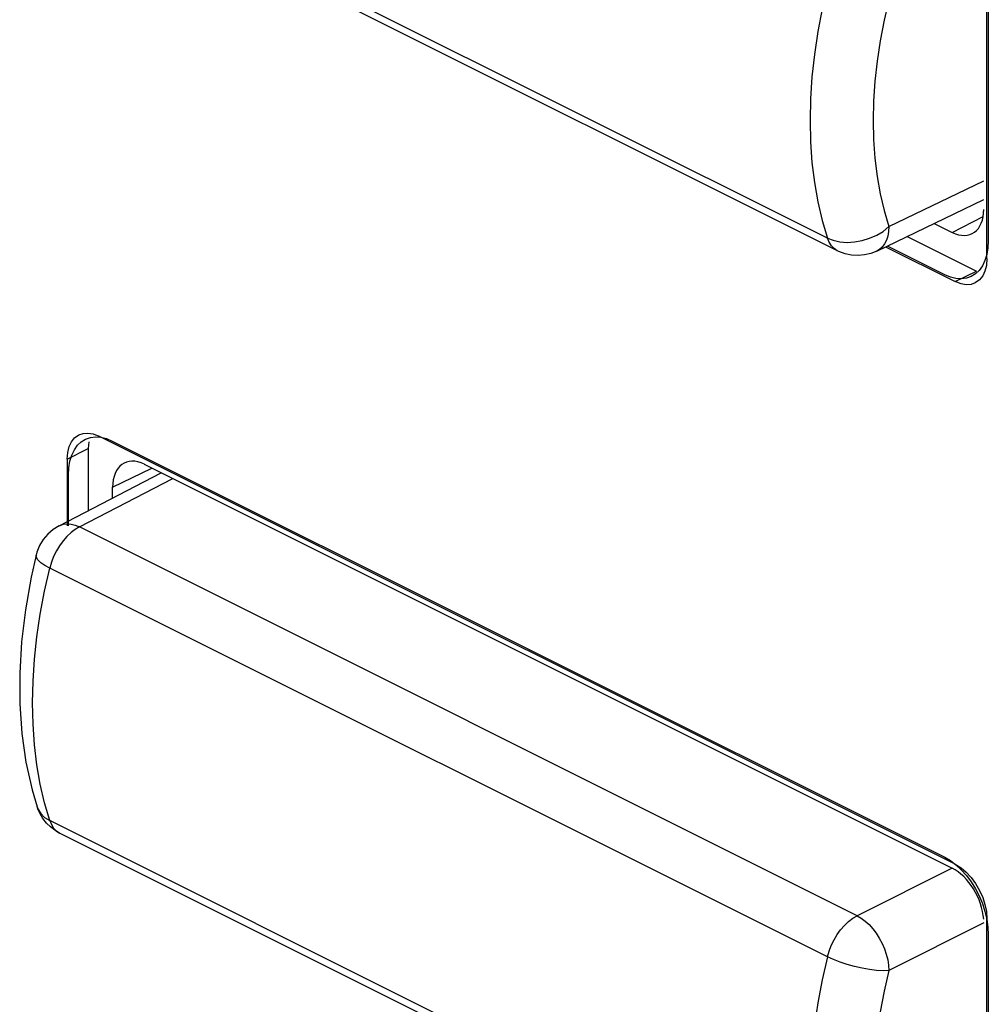
# Model space of a CAD drawing. Units: millimetres. Extents: x 75 to 166, y 32 to 156.
# Drawn here: x 112 to 118, y 72 to 79 of the extents above; entities that cross this region are included whole.
import ezdxf

# ---------------------------------------------------------------- set-up
doc = ezdxf.new("R2010")
doc.units = ezdxf.units.MM
doc.header["$LTSCALE"] = 16.335
doc.layers.get('0').update_dxf_attribs({"linetype": 'CONTINUOUS'})
doc.layers.add('RACCORDO', color=7, linetype='CONTINUOUS')

msp = doc.modelspace()

# ---------------------------------------------------------------- linework, layer by layer
at = {"color": 7, "linetype": 'CONTINUOUS'}
for p, q in [((118.496, 79.1358), (118.496, 77.2827)), ((118.496, 77.2827), (118.4935, 77.2343)), ((118.2047, 77.0556), (117.8208, 77.2475)), ((118.4859, 77.1898), (118.4734, 77.1495)), ((118.4935, 77.2343), (118.4859, 77.1898)), ((118.4734, 77.1495), (118.4562, 77.1141)), ((118.2427, 77.0397), (118.2047, 77.0556)), ((118.4102, 77.0612), (118.3813, 77.0434)), ((118.4345, 77.0841), (118.4102, 77.0612)), ((118.4562, 77.1141), (118.4345, 77.0841)), ((118.2797, 77.0305), (118.2427, 77.0397)), ((118.3155, 77.028), (118.2797, 77.0305)), ((118.3495, 77.0323), (118.3155, 77.028)), ((118.3813, 77.0434), (118.3495, 77.0323)), ((112.4055, 75.9145), (112.4302, 75.9377)), ((112.4302, 75.9377), (112.4592, 75.9555)), ((112.4592, 75.9555), (112.491, 75.9666)), ((112.491, 75.9666), (112.5251, 75.9708)), ((112.5251, 75.9708), (112.5609, 75.9683)), ((112.5609, 75.9683), (112.598, 75.9591)), ((112.598, 75.9591), (112.636, 75.9432)), ((112.636, 75.9432), (118.2047, 73.1588)), ((112.3666, 75.8491), (112.3838, 75.8845)), ((112.3838, 75.8845), (112.4055, 75.9145)), ((112.3465, 75.7644), (112.3541, 75.8089)), ((112.3541, 75.8089), (112.3666, 75.8491)), ((112.344, 75.7162), (112.3465, 75.7644)), ((112.344, 75.3759), (112.344, 75.7162)), ((118.2047, 73.1588), (118.2426, 73.1367)), ((118.2426, 73.1367), (118.2796, 73.1089)), ((118.2796, 73.1089), (118.3154, 73.0757)), ((118.3154, 73.0757), (118.3494, 73.0374)), ((118.3494, 73.0374), (118.3811, 72.9945)), ((118.3811, 72.9945), (118.4101, 72.9478)), ((118.4101, 72.9478), (118.4345, 72.9004)), ((118.4345, 72.9004), (118.4561, 72.8487)), ((118.4561, 72.8487), (118.4734, 72.796)), ((118.4734, 72.796), (118.4859, 72.7432)), ((118.4859, 72.7432), (118.4935, 72.691)), ((118.4935, 72.691), (118.496, 72.6402)), ((118.496, 72.6402), (118.496, 70.7874))]:
    msp.add_line(p, q, dxfattribs=at)
at = {"layer": 'RACCORDO', "color": 253, "linetype": 'CONTINUOUS'}
for p, q in [((117.4199, 77.2994), (112.2189, 79.8999)), ((117.8308, 77.3771), (118.4659, 77.6825)), ((118.2538, 77.3389), (118.462, 77.4454)), ((117.4864, 77.2158), (117.4863, 77.2159)), ((118.2751, 77.0092), (118.4165, 77.0799)), ((112.3354, 75.8221), (112.4768, 75.8929)), ((112.6395, 75.6339), (112.9024, 75.7623)), ((112.4176, 75.3686), (113.0415, 75.6927)), ((117.6187, 72.768), (112.4176, 75.3686)), ((117.4199, 72.4933), (112.2189, 75.0938)), ((112.2189, 73.4047), (112.1842, 73.5238)), ((117.4199, 70.8042), (112.2189, 73.4047)), ((118.2537, 73.0868), (117.6187, 72.768)), ((118.4658, 72.7209), (117.8308, 72.4021))]:
    msp.add_line(p, q, dxfattribs=at)
at = {"layer": 'RACCORDO', "color": 7, "linetype": 'CONTINUOUS'}
for p, q in [((117.4864, 77.2158), (112.2853, 79.8163)), ((118.4872, 77.163), (118.4872, 79.2414)), ((117.7505, 77.2137), (118.4659, 77.5577)), ((118.1347, 77.3984), (118.2538, 77.3389)), ((117.9536, 77.3114), (118.4165, 77.0799)), ((117.8094, 77.2421), (118.2751, 77.0092)), ((118.3136, 76.9949), (118.2751, 77.0092)), ((118.4376, 77.0213), (118.4091, 77.001)), ((112.4808, 75.938), (112.4768, 75.8929)), ((112.509, 75.9902), (112.5475, 75.9759)), ((118.2751, 73.1121), (112.5475, 75.9759)), ((112.4768, 75.8929), (112.4768, 75.4776)), ((112.3354, 75.8221), (112.3354, 75.3759)), ((112.8516, 75.7876), (118.2538, 73.0865)), ((112.2812, 75.3759), (112.9647, 75.7311)), ((112.6395, 75.5621), (112.6395, 75.6339)), ((112.1277, 75.1795), (112.1277, 75.1795)), ((112.1387, 73.4839), (112.1338, 73.498)), ((112.1338, 73.498), (112.134, 73.4971)), ((117.4864, 70.7206), (112.2853, 73.3211)), ((118.4832, 72.7954), (118.4872, 72.7462)), ((118.4872, 70.6678), (118.4872, 72.7462))]:
    msp.add_line(p, q, dxfattribs=at)
at = {"layer": 'RACCORDO', "color": 253, "linetype": 'CONTINUOUS'}
for points in [[(117.4199, 78.9885), (117.3847, 78.8345), (117.3557, 78.6813), (117.3331, 78.5295), (117.3168, 78.3795), (117.3071, 78.2318), (117.3038, 78.0868), (117.3071, 77.945), (117.3168, 77.8069), (117.3331, 77.6729), (117.3557, 77.5433), (117.3847, 77.4187), (117.4199, 77.2994)], [(117.8308, 78.8973), (117.7989, 78.7579), (117.7729, 78.6202), (117.7526, 78.4842), (117.738, 78.3495), (117.7292, 78.2165), (117.7262, 78.0862), (117.7292, 77.9588), (117.738, 77.8341), (117.7526, 77.7135), (117.7729, 77.5973), (117.7989, 77.4852), (117.8308, 77.3771)], [(117.4199, 77.2994), (117.4585, 77.2857), (117.5031, 77.276), (117.5519, 77.2716), (117.6022, 77.2748), (117.6524, 77.2851), (117.7022, 77.3001), (117.7502, 77.3197), (117.7937, 77.3454), (117.8308, 77.3771)], [(117.8308, 77.3771), (117.8288, 77.344), (117.8232, 77.3133), (117.8141, 77.2855), (117.8017, 77.2611), (117.7862, 77.2405), (117.7679, 77.2241), (117.7505, 77.2137)], [(117.4863, 77.2159), (117.4645, 77.2301), (117.4463, 77.2489), (117.4313, 77.2721), (117.4199, 77.2994)], [(112.4176, 75.3686), (112.3894, 75.3518), (112.3614, 75.3305), (112.3343, 75.3051), (112.3086, 75.2757), (112.2848, 75.243), (112.2635, 75.2077), (112.2452, 75.1707), (112.2303, 75.1325), (112.2189, 75.0938)], [(112.2812, 75.3759), (112.2878, 75.3791), (112.3109, 75.3864), (112.3359, 75.3891), (112.3623, 75.387), (112.3897, 75.3801), (112.4176, 75.3686)], [(112.2189, 75.0938), (112.1851, 75.1099), (112.1584, 75.1285), (112.1397, 75.148), (112.1294, 75.1647), (112.1277, 75.1795)], [(112.1842, 73.5238), (112.1557, 73.6482), (112.1334, 73.7775), (112.1174, 73.9114), (112.1078, 74.0495), (112.1046, 74.1912), (112.1078, 74.3362), (112.1174, 74.484), (112.1334, 74.6342), (112.1557, 74.7861), (112.1842, 74.9395), (112.2189, 75.0938)], [(112.134, 73.4971), (112.1397, 73.4825), (112.1584, 73.452), (112.1848, 73.4257), (112.2189, 73.4047)], [(112.2189, 73.4047), (112.2302, 73.3776), (112.245, 73.3545), (112.263, 73.3358), (112.2853, 73.3211)], [(117.4199, 72.4933), (117.4312, 72.5317), (117.446, 72.5696), (117.4641, 72.6064), (117.4851, 72.6414), (117.5086, 72.6739), (117.5342, 72.7033), (117.5615, 72.7291), (117.5898, 72.7508), (117.6187, 72.768)], [(117.6187, 72.768), (117.6457, 72.7522), (117.6724, 72.7322), (117.6983, 72.7084), (117.7229, 72.6813), (117.7459, 72.6511), (117.7669, 72.6183), (117.7855, 72.5833), (117.8014, 72.5468), (117.814, 72.5098), (117.8231, 72.473), (117.8288, 72.4369), (117.8308, 72.4022)], [(117.4199, 72.4933), (117.3847, 72.3393), (117.3557, 72.1861), (117.3331, 72.0343), (117.3168, 71.8843), (117.3071, 71.7366), (117.3038, 71.5916), (117.3071, 71.4498), (117.3168, 71.3117), (117.3331, 71.1777), (117.3557, 71.0481), (117.3847, 70.9235), (117.4199, 70.8042)], [(117.8308, 72.4022), (117.7926, 72.3994), (117.7493, 72.4019), (117.7022, 72.4086), (117.6522, 72.4175), (117.6014, 72.4283), (117.5519, 72.4419), (117.5049, 72.4583), (117.4607, 72.4757), (117.4199, 72.4933)], [(117.8308, 72.4021), (117.7989, 72.2627), (117.7729, 72.125), (117.7526, 71.989), (117.738, 71.8543), (117.7292, 71.7213), (117.7262, 71.591), (117.7292, 71.4636), (117.738, 71.3389), (117.7526, 71.2183), (117.7729, 71.1021), (117.7989, 70.99), (117.8308, 70.8819)]]:
    msp.add_lwpolyline(points, dxfattribs=at)
at = {"layer": 'RACCORDO', "color": 7, "linetype": 'CONTINUOUS'}
for points in [[(117.7505, 77.2137), (117.7109, 77.198), (117.6688, 77.188), (117.6254, 77.1842), (117.5813, 77.1867), (117.5381, 77.1957), (117.4972, 77.2107), (117.4863, 77.2159)], [(118.4872, 77.163), (118.4832, 77.1178), (118.4737, 77.0792)], [(118.4737, 77.0792), (118.4588, 77.0473), (118.4376, 77.0213)], [(118.4091, 77.001), (118.3812, 76.991), (118.349, 76.9888), (118.3136, 76.9949)], [(112.3354, 75.8221), (112.3394, 75.8673), (112.3489, 75.9059), (112.3638, 75.9378), (112.385, 75.9638), (112.4135, 75.9841)], [(112.4135, 75.9841), (112.4415, 75.9941), (112.4737, 75.9963), (112.509, 75.9902)], [(112.2812, 75.3759), (112.2422, 75.3517), (112.2067, 75.3212), (112.1761, 75.285), (112.1513, 75.2442), (112.1334, 75.1998), (112.1277, 75.1795)], [(112.128, 75.1804), (112.0945, 75.0315), (112.0561, 74.8148), (112.0306, 74.6009), (112.0181, 74.3908), (112.0187, 74.1857), (112.0326, 73.9867), (112.0599, 73.7947), (112.1007, 73.6109), (112.1341, 73.4972)], [(112.2853, 73.3211), (112.2536, 73.3395), (112.224, 73.3619), (112.1972, 73.388), (112.1737, 73.4175), (112.1541, 73.4496), (112.1387, 73.4839)], [(118.2751, 73.1121), (118.3136, 73.0879), (118.349, 73.0587), (118.3812, 73.0243), (118.411, 72.9834), (118.4376, 72.9374), (118.4588, 72.8903), (118.4737, 72.8434), (118.4832, 72.7954)]]:
    msp.add_lwpolyline(points, dxfattribs=at)
for centre, ratio, start_param, end_param in [((118.2538, 77.5987), 0.612356, -3.826304, -2.255535), ((112.8517, 75.5278), 0.612356, 5.598474, 7.169243), ((118.2538, 72.8267), 0.612389, -2.167136, -0.684727)]:
    msp.add_ellipse(centre, major_axis=(-0.1342, 0.2683), ratio=ratio, start_param=start_param, end_param=end_param, dxfattribs=at)

doc.saveas('drawing.dxf')
